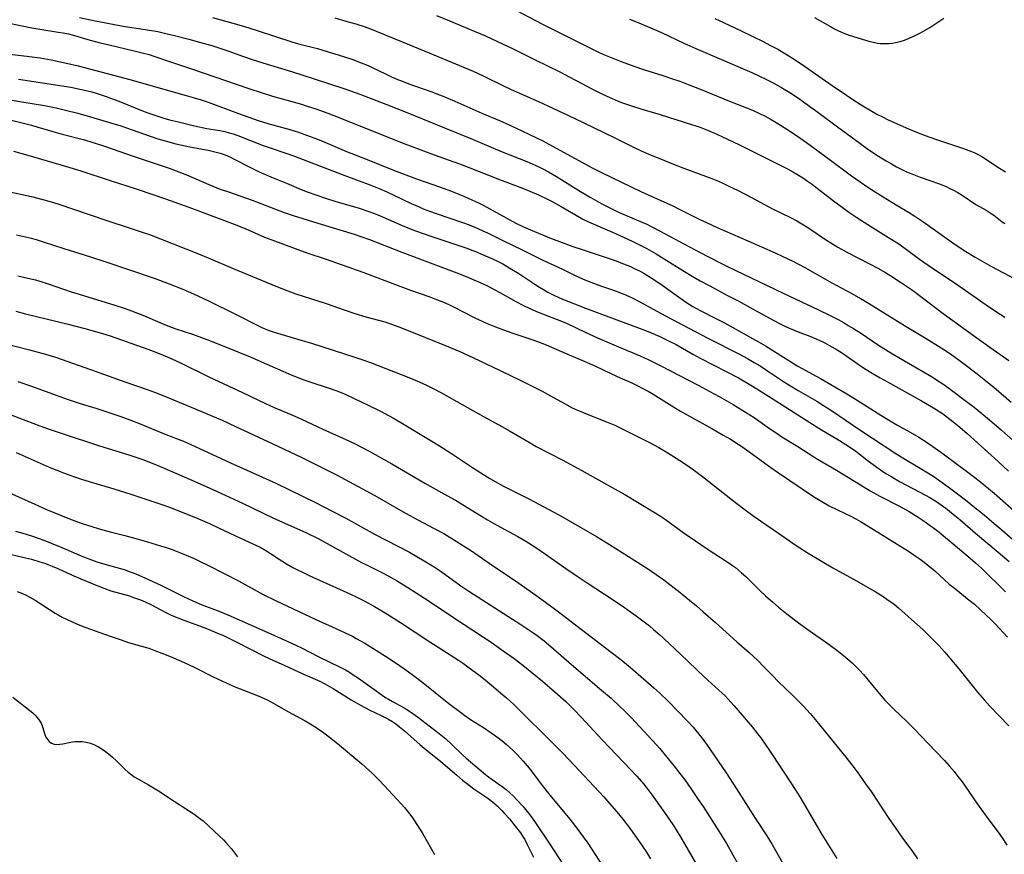
# Model space of a CAD drawing. Units: inches. Extents: x 2054494 to 2059903, y 221912 to 225127.
# Drawn here: x 2056736 to 2056886, y 223662 to 223789 of the extents above; entities that cross this region are included whole.
import ezdxf

# ---------------------------------------------------------------- set-up
doc = ezdxf.new("R2010")
doc.units = ezdxf.units.IN
doc.header["$MEASUREMENT"] = 0
doc.layers.add('c_14_T13S_R18E', color=169, linetype='Continuous')

msp = doc.modelspace()

# ---------------------------------------------------------------- linework, layer by layer
at = {"layer": 'c_14_T13S_R18E'}
for points in [[(2056810.46, 223791.17, 912), (2056815.44, 223788.57, 912), (2056822.34, 223785.09, 912), (2056823.99, 223784.29, 912), (2056824.87, 223783.89, 912), (2056825.67, 223783.56, 912), (2056827.44, 223782.86, 912), (2056829.54, 223782.1, 912), (2056830.86, 223781.65, 912), (2056833.78, 223780.72, 912), (2056835.44, 223780.17, 912), (2056836.37, 223779.84, 912), (2056837.67, 223779.37, 912), (2056839.41, 223778.68, 912), (2056843.99, 223776.8, 912), (2056847.49, 223775.41, 912), (2056848.56, 223774.93, 912), (2056849.44, 223774.49, 912), (2056850.32, 223774.01, 912), (2056851.38, 223773.39, 912), (2056852.73, 223772.53, 912), (2056854.37, 223771.44, 912), (2056855.72, 223770.48, 912), (2056859.2, 223767.94, 912), (2056862.63, 223765.4, 912), (2056863.93, 223764.49, 912), (2056865.11, 223763.69, 912), (2056866.2, 223762.97, 912), (2056867.42, 223762.2, 912), (2056869.44, 223760.96, 912), (2056871.32, 223759.83, 912), (2056872.3, 223759.23, 912), (2056873.63, 223758.34, 912), (2056876.53, 223756.26, 912), (2056878.43, 223754.93, 912), (2056880.06, 223753.84, 912), (2056881.48, 223752.96, 912), (2056882.56, 223752.34, 912), (2056884.01, 223751.55, 912), (2056891.09, 223747.76, 912)], [(2056731.94, 223789.1, 922), (2056737.43, 223788, 922), (2056738.66, 223787.79, 922), (2056741.46, 223787.36, 922), (2056742.24, 223787.22, 922), (2056743.01, 223787.07, 922), (2056743.93, 223786.84, 922), (2056746.01, 223786.21, 922), (2056747.88, 223785.7, 922), (2056749.44, 223785.33, 922), (2056752.86, 223784.56, 922), (2056754.5, 223784.15, 922), (2056755.35, 223783.91, 922), (2056756.04, 223783.69, 922), (2056758.45, 223782.87, 922), (2056761.99, 223781.69, 922), (2056770.41, 223778.8, 922), (2056772.59, 223778.07, 922), (2056774.19, 223777.57, 922), (2056777.13, 223776.76, 922), (2056778.64, 223776.33, 922), (2056779.35, 223776.11, 922), (2056780.79, 223775.62, 922), (2056782.62, 223774.95, 922), (2056784.49, 223774.23, 922), (2056791.42, 223771.44, 922), (2056794.41, 223770.27, 922), (2056798.87, 223768.58, 922), (2056802.73, 223767.22, 922), (2056804.05, 223766.73, 922), (2056808.87, 223764.82, 922), (2056812.38, 223763.51, 922), (2056813.5, 223763.06, 922), (2056814.79, 223762.5, 922), (2056816.06, 223761.9, 922), (2056816.79, 223761.53, 922), (2056818.29, 223760.72, 922), (2056821.06, 223759.08, 922), (2056821.59, 223758.79, 922), (2056822.44, 223758.37, 922), (2056826.12, 223756.77, 922), (2056829.11, 223755.4, 922), (2056830.32, 223754.82, 922), (2056831.33, 223754.29, 922), (2056832.76, 223753.48, 922), (2056833.99, 223752.73, 922), (2056837.11, 223750.78, 922), (2056838.29, 223750.07, 922), (2056839.49, 223749.37, 922), (2056840.95, 223748.57, 922), (2056843.59, 223747.19, 922), (2056845.39, 223746.23, 922), (2056847.49, 223745.09, 922), (2056850.74, 223743.28, 922), (2056851.82, 223742.72, 922), (2056852.52, 223742.4, 922), (2056853.25, 223742.09, 922), (2056854.46, 223741.59, 922), (2056856.23, 223740.91, 922), (2056857.29, 223740.46, 922), (2056858.31, 223739.98, 922), (2056859.6, 223739.29, 922), (2056860.42, 223738.8, 922), (2056861.22, 223738.29, 922), (2056864.13, 223736.29, 922), (2056864.84, 223735.83, 922), (2056866.02, 223735.09, 922), (2056866.98, 223734.53, 922), (2056868.1, 223733.91, 922), (2056873.3, 223731.05, 922), (2056874.54, 223730.34, 922), (2056875.15, 223729.96, 922), (2056876.48, 223729.07, 922), (2056877.65, 223728.21, 922), (2056878.33, 223727.69, 922), (2056879.15, 223727.02, 922), (2056880.28, 223726.02, 922), (2056884.99, 223721.76, 922), (2056886.56, 223720.31, 922)], [(2056744.72, 223789.58, 920), (2056747.09, 223789.06, 920), (2056748.74, 223788.74, 920), (2056751.39, 223788.28, 920), (2056755.39, 223787.66, 920), (2056756.66, 223787.42, 920), (2056758.12, 223787.1, 920), (2056759.24, 223786.84, 920), (2056761.41, 223786.28, 920), (2056763.05, 223785.82, 920), (2056764.92, 223785.28, 920), (2056766.13, 223784.89, 920), (2056767.37, 223784.47, 920), (2056769.76, 223783.61, 920), (2056771.1, 223783.15, 920), (2056772.73, 223782.64, 920), (2056777.22, 223781.29, 920), (2056780.23, 223780.33, 920), (2056785.41, 223778.62, 920), (2056787.5, 223777.89, 920), (2056788.86, 223777.37, 920), (2056791.47, 223776.33, 920), (2056794.85, 223775.04, 920), (2056800.43, 223772.72, 920), (2056804.45, 223771.09, 920), (2056809.24, 223769.07, 920), (2056813.02, 223767.57, 920), (2056814.3, 223767.03, 920), (2056815.27, 223766.57, 920), (2056816.34, 223766, 920), (2056817.55, 223765.28, 920), (2056821.24, 223763.01, 920), (2056822.68, 223762.15, 920), (2056824.47, 223761.14, 920), (2056825.9, 223760.39, 920), (2056827.01, 223759.87, 920), (2056829.79, 223758.7, 920), (2056831.35, 223758, 920), (2056832.24, 223757.56, 920), (2056833.3, 223757.02, 920), (2056839.42, 223753.74, 920), (2056842.45, 223752.17, 920), (2056843.69, 223751.54, 920), (2056852.17, 223747.45, 920), (2056857.59, 223744.93, 920), (2056859.34, 223744.07, 920), (2056860.37, 223743.54, 920), (2056861.33, 223743.02, 920), (2056862.12, 223742.55, 920), (2056862.91, 223742.07, 920), (2056863.96, 223741.39, 920), (2056866.75, 223739.55, 920), (2056868.61, 223738.38, 920), (2056871.31, 223736.76, 920), (2056874.8, 223734.73, 920), (2056876.17, 223733.86, 920), (2056876.7, 223733.5, 920), (2056877.89, 223732.64, 920), (2056880.16, 223730.95, 920), (2056881.32, 223730.06, 920), (2056882.53, 223729.09, 920), (2056883.69, 223728.13, 920), (2056885.53, 223726.55, 920), (2056887.34, 223724.91, 920)], [(2056765.02, 223789.57, 918), (2056768.11, 223788.72, 918), (2056769.74, 223788.25, 918), (2056771.82, 223787.61, 918), (2056777.12, 223785.88, 918), (2056778.16, 223785.58, 918), (2056781.07, 223784.82, 918), (2056782.71, 223784.36, 918), (2056784.2, 223783.89, 918), (2056786.31, 223783.2, 918), (2056787.74, 223782.68, 918), (2056788.8, 223782.23, 918), (2056789.33, 223781.99, 918), (2056791.52, 223780.91, 918), (2056792.28, 223780.56, 918), (2056793.27, 223780.13, 918), (2056793.88, 223779.89, 918), (2056794.99, 223779.47, 918), (2056798.38, 223778.27, 918), (2056800.37, 223777.5, 918), (2056802.04, 223776.78, 918), (2056806.14, 223774.98, 918), (2056808.86, 223773.86, 918), (2056810.44, 223773.15, 918), (2056815.35, 223770.78, 918), (2056816.49, 223770.18, 918), (2056821.45, 223767.47, 918), (2056823.01, 223766.64, 918), (2056824.44, 223765.92, 918), (2056829.08, 223763.65, 918), (2056830.46, 223762.99, 918), (2056833.94, 223761.43, 918), (2056835.21, 223760.84, 918), (2056836.51, 223760.21, 918), (2056839.47, 223758.72, 918), (2056840.45, 223758.26, 918), (2056842.1, 223757.52, 918), (2056846.77, 223755.49, 918), (2056850.93, 223753.65, 918), (2056852.02, 223753.15, 918), (2056853.66, 223752.35, 918), (2056855.46, 223751.4, 918), (2056859.6, 223749.07, 918), (2056862.66, 223747.4, 918), (2056863.98, 223746.65, 918), (2056865.18, 223745.94, 918), (2056870.68, 223742.56, 918), (2056874.03, 223740.54, 918), (2056876.3, 223739.12, 918), (2056877.55, 223738.29, 918), (2056878.83, 223737.39, 918), (2056880.5, 223736.15, 918), (2056882.07, 223734.93, 918), (2056883.38, 223733.89, 918), (2056884.32, 223733.12, 918), (2056886.97, 223730.82, 918)], [(2056783.69, 223789.51, 916), (2056785.41, 223789.04, 916), (2056786.91, 223788.6, 916), (2056788.34, 223788.13, 916), (2056789.17, 223787.83, 916), (2056790.01, 223787.5, 916), (2056793.88, 223785.89, 916), (2056798.22, 223784.13, 916), (2056802.72, 223782.27, 916), (2056804.81, 223781.38, 916), (2056806.34, 223780.67, 916), (2056809.47, 223779.12, 916), (2056810.65, 223778.57, 916), (2056814.83, 223776.75, 916), (2056816.99, 223775.75, 916), (2056820.34, 223774.13, 916), (2056824.66, 223772.09, 916), (2056826.47, 223771.19, 916), (2056829.3, 223769.77, 916), (2056830.51, 223769.19, 916), (2056831.67, 223768.69, 916), (2056836.45, 223766.77, 916), (2056838.36, 223766.04, 916), (2056841.3, 223764.97, 916), (2056842.29, 223764.58, 916), (2056842.85, 223764.33, 916), (2056844, 223763.79, 916), (2056845.19, 223763.19, 916), (2056847.34, 223762.08, 916), (2056850.55, 223760.36, 916), (2056853.31, 223759.01, 916), (2056854.25, 223758.52, 916), (2056855.27, 223757.93, 916), (2056855.95, 223757.5, 916), (2056858.79, 223755.59, 916), (2056859.43, 223755.17, 916), (2056860.53, 223754.5, 916), (2056861.98, 223753.7, 916), (2056863.45, 223752.94, 916), (2056865.48, 223751.92, 916), (2056866.64, 223751.3, 916), (2056867.79, 223750.61, 916), (2056868.46, 223750.2, 916), (2056870.26, 223749.03, 916), (2056871.75, 223748.02, 916), (2056872.31, 223747.63, 916), (2056876.61, 223744.37, 916), (2056880.12, 223741.8, 916), (2056883.73, 223739.22, 916), (2056886.65, 223737.21, 916)], [(2056799.24, 223789.86, 914), (2056801.75, 223788.86, 914), (2056805, 223787.51, 914), (2056806.73, 223786.76, 914), (2056809.39, 223785.53, 914), (2056810.95, 223784.78, 914), (2056814.3, 223783.1, 914), (2056818.05, 223781.3, 914), (2056819.51, 223780.54, 914), (2056821.44, 223779.49, 914), (2056823.05, 223778.63, 914), (2056824.46, 223777.92, 914), (2056825.68, 223777.36, 914), (2056826.87, 223776.86, 914), (2056827.47, 223776.62, 914), (2056829.14, 223776.03, 914), (2056830.43, 223775.63, 914), (2056833.38, 223774.74, 914), (2056838.19, 223773.26, 914), (2056839.32, 223772.87, 914), (2056840.64, 223772.37, 914), (2056842.05, 223771.77, 914), (2056842.93, 223771.37, 914), (2056845.42, 223770.19, 914), (2056850.09, 223767.86, 914), (2056852.85, 223766.44, 914), (2056853.63, 223766.02, 914), (2056854.28, 223765.65, 914), (2056855.27, 223765.03, 914), (2056855.9, 223764.6, 914), (2056856.64, 223764.06, 914), (2056857.37, 223763.5, 914), (2056859.87, 223761.57, 914), (2056860.97, 223760.75, 914), (2056862.21, 223759.87, 914), (2056863.44, 223759.04, 914), (2056865.1, 223757.96, 914), (2056866.23, 223757.25, 914), (2056868.28, 223756, 914), (2056869.69, 223755.09, 914), (2056870.59, 223754.46, 914), (2056873.01, 223752.67, 914), (2056874.3, 223751.76, 914), (2056878.94, 223748.66, 914), (2056883.17, 223745.68, 914), (2056884.45, 223744.82, 914), (2056886.02, 223743.79, 914)], [(2056828.71, 223789.3, 910), (2056829.87, 223788.88, 910), (2056831.47, 223788.22, 910), (2056833.57, 223787.3, 910), (2056837.02, 223785.68, 910), (2056838.83, 223784.85, 910), (2056840.25, 223784.23, 910), (2056847.39, 223781.16, 910), (2056848.37, 223780.72, 910), (2056849.61, 223780.13, 910), (2056850.75, 223779.54, 910), (2056852.07, 223778.8, 910), (2056853.2, 223778.1, 910), (2056854.36, 223777.35, 910), (2056856.41, 223775.9, 910), (2056857.47, 223775.12, 910), (2056860.46, 223772.86, 910), (2056863.86, 223770.37, 910), (2056864.88, 223769.64, 910), (2056866.47, 223768.57, 910), (2056867.92, 223767.67, 910), (2056868.71, 223767.22, 910), (2056869.49, 223766.78, 910), (2056870.27, 223766.38, 910), (2056871.03, 223766.02, 910), (2056871.8, 223765.69, 910), (2056873.1, 223765.2, 910), (2056874.74, 223764.65, 910), (2056875.91, 223764.24, 910), (2056877.07, 223763.76, 910), (2056877.65, 223763.48, 910), (2056878.21, 223763.19, 910), (2056878.85, 223762.83, 910), (2056879.52, 223762.42, 910), (2056881.59, 223761.03, 910), (2056883.15, 223760.14, 910), (2056883.8, 223759.76, 910), (2056884.35, 223759.37, 910), (2056885.63, 223758.39, 910), (2056886.02, 223758.14, 910)], [(2056841.76, 223789.44, 908), (2056843.07, 223788.84, 908), (2056845.77, 223787.54, 908), (2056849.1, 223785.91, 908), (2056850.16, 223785.37, 908), (2056851.34, 223784.73, 908), (2056852.54, 223784.03, 908), (2056853.62, 223783.35, 908), (2056854.9, 223782.48, 908), (2056859.68, 223779.17, 908), (2056861.82, 223777.72, 908), (2056862.97, 223776.97, 908), (2056864.34, 223776.1, 908), (2056865.7, 223775.28, 908), (2056866.49, 223774.84, 908), (2056867.32, 223774.4, 908), (2056868.2, 223773.97, 908), (2056869.46, 223773.38, 908), (2056870.95, 223772.74, 908), (2056872.53, 223772.09, 908), (2056873.86, 223771.58, 908), (2056875.43, 223771.01, 908), (2056879.69, 223769.58, 908), (2056880.91, 223769.12, 908), (2056881.42, 223768.89, 908), (2056881.74, 223768.74, 908), (2056882.5, 223768.33, 908), (2056883.23, 223767.88, 908), (2056884.95, 223766.73, 908), (2056886.12, 223766.01, 908)], [(2056856.94, 223789.57, 906), (2056859.41, 223788.18, 906), (2056860.02, 223787.85, 906), (2056860.64, 223787.55, 906), (2056861.43, 223787.2, 906), (2056862.25, 223786.9, 906), (2056863.4, 223786.51, 906), (2056864.24, 223786.25, 906), (2056865.23, 223785.97, 906), (2056865.9, 223785.8, 906), (2056866.57, 223785.68, 906), (2056867.04, 223785.63, 906), (2056867.51, 223785.61, 906), (2056868.38, 223785.63, 906), (2056868.86, 223785.68, 906), (2056869.35, 223785.76, 906), (2056870.02, 223785.92, 906), (2056870.68, 223786.12, 906), (2056871.33, 223786.37, 906), (2056872.32, 223786.81, 906), (2056873.16, 223787.23, 906), (2056873.87, 223787.63, 906), (2056874.57, 223788.05, 906), (2056876.7, 223789.46, 906)], [(2056734.07, 223783.97, 924), (2056737.06, 223783.64, 924), (2056738.72, 223783.41, 924), (2056740.41, 223783.11, 924), (2056742.72, 223782.63, 924), (2056744.53, 223782.2, 924), (2056747.96, 223781.28, 924), (2056752.4, 223780.13, 924), (2056757.57, 223778.64, 924), (2056761, 223777.69, 924), (2056762.07, 223777.38, 924), (2056763.27, 223776.99, 924), (2056764.36, 223776.63, 924), (2056769.01, 223774.92, 924), (2056772.02, 223773.87, 924), (2056773.47, 223773.41, 924), (2056776.83, 223772.47, 924), (2056778.15, 223772.05, 924), (2056779.38, 223771.63, 924), (2056780.67, 223771.14, 924), (2056781.8, 223770.69, 924), (2056785.49, 223769.11, 924), (2056788.38, 223767.98, 924), (2056792.68, 223766.25, 924), (2056796.16, 223764.94, 924), (2056799.84, 223763.66, 924), (2056801.38, 223763.09, 924), (2056803.39, 223762.28, 924), (2056804.73, 223761.69, 924), (2056805.63, 223761.27, 924), (2056806.34, 223760.92, 924), (2056807.39, 223760.37, 924), (2056811.37, 223758.18, 924), (2056812.54, 223757.6, 924), (2056813.58, 223757.13, 924), (2056816.65, 223755.9, 924), (2056818.42, 223755.22, 924), (2056820.03, 223754.62, 924), (2056821.46, 223754.12, 924), (2056825.13, 223752.93, 924), (2056826.66, 223752.39, 924), (2056827.39, 223752.12, 924), (2056828.84, 223751.53, 924), (2056829.54, 223751.21, 924), (2056830.23, 223750.86, 924), (2056830.87, 223750.51, 924), (2056831.47, 223750.15, 924), (2056832.72, 223749.34, 924), (2056833.84, 223748.58, 924), (2056836.52, 223746.64, 924), (2056837.28, 223746.13, 924), (2056838.4, 223745.44, 924), (2056839.49, 223744.84, 924), (2056841.8, 223743.67, 924), (2056843.21, 223742.92, 924), (2056847.05, 223740.79, 924), (2056848.38, 223740.04, 924), (2056849.46, 223739.41, 924), (2056850.84, 223738.58, 924), (2056854.43, 223736.31, 924), (2056854.97, 223736, 924), (2056857.89, 223734.43, 924), (2056861.63, 223732.25, 924), (2056862.8, 223731.55, 924), (2056864.05, 223730.78, 924), (2056867.08, 223728.85, 924), (2056868.26, 223728.13, 924), (2056869.53, 223727.38, 924), (2056871.57, 223726.25, 924), (2056872.89, 223725.47, 924), (2056874.14, 223724.66, 924), (2056875.41, 223723.79, 924), (2056876.59, 223722.95, 924), (2056880.38, 223720.14, 924), (2056882.08, 223718.83, 924), (2056882.97, 223718.11, 924), (2056884.38, 223716.92, 924), (2056889.13, 223712.73, 924)], [(2056735.39, 223780.18, 926), (2056739.07, 223779.58, 926), (2056743.39, 223778.92, 926), (2056745.03, 223778.6, 926), (2056745.94, 223778.39, 926), (2056746.62, 223778.21, 926), (2056747.43, 223777.97, 926), (2056748.79, 223777.51, 926), (2056750.96, 223776.69, 926), (2056754.31, 223775.33, 926), (2056755.13, 223775.01, 926), (2056756.2, 223774.64, 926), (2056757.43, 223774.25, 926), (2056758.44, 223773.97, 926), (2056759.84, 223773.62, 926), (2056762.26, 223773.05, 926), (2056764.18, 223772.65, 926), (2056766.12, 223772.31, 926), (2056766.89, 223772.15, 926), (2056767.58, 223771.97, 926), (2056768.16, 223771.8, 926), (2056768.88, 223771.55, 926), (2056772.75, 223770.05, 926), (2056773.81, 223769.68, 926), (2056776.2, 223768.87, 926), (2056777.54, 223768.38, 926), (2056784.82, 223765.61, 926), (2056789.2, 223763.96, 926), (2056790.47, 223763.46, 926), (2056791.63, 223762.96, 926), (2056792.52, 223762.55, 926), (2056795.38, 223761.18, 926), (2056796.6, 223760.64, 926), (2056797.22, 223760.38, 926), (2056798.34, 223759.95, 926), (2056799.01, 223759.7, 926), (2056803.36, 223758.22, 926), (2056804.22, 223757.9, 926), (2056805.54, 223757.36, 926), (2056806.31, 223757.02, 926), (2056807.04, 223756.67, 926), (2056809.46, 223755.47, 926), (2056812.29, 223754.09, 926), (2056815.48, 223752.51, 926), (2056818.45, 223751.13, 926), (2056820.39, 223750.19, 926), (2056821.53, 223749.66, 926), (2056822.4, 223749.29, 926), (2056823.2, 223748.98, 926), (2056824.44, 223748.53, 926), (2056826.24, 223747.91, 926), (2056827.32, 223747.52, 926), (2056828.09, 223747.2, 926), (2056829.09, 223746.75, 926), (2056830.29, 223746.15, 926), (2056832.9, 223744.7, 926), (2056834.86, 223743.64, 926), (2056840.77, 223740.55, 926), (2056845.38, 223738.21, 926), (2056846.75, 223737.47, 926), (2056847.76, 223736.9, 926), (2056848.66, 223736.35, 926), (2056849.8, 223735.61, 926), (2056852.21, 223734, 926), (2056853.28, 223733.31, 926), (2056854.48, 223732.59, 926), (2056857.33, 223730.96, 926), (2056858.34, 223730.32, 926), (2056859.69, 223729.43, 926), (2056863.86, 223726.61, 926), (2056869.51, 223722.89, 926), (2056871.1, 223721.91, 926), (2056873.07, 223720.74, 926), (2056874.29, 223720.01, 926), (2056875.31, 223719.35, 926), (2056876.09, 223718.81, 926), (2056877.39, 223717.88, 926), (2056879, 223716.69, 926), (2056880.27, 223715.71, 926), (2056881.21, 223714.96, 926), (2056882.85, 223713.61, 926), (2056884.42, 223712.29, 926), (2056885.58, 223711.3, 926), (2056887.68, 223709.46, 926)], [(2056734.44, 223776.97, 928), (2056735.88, 223776.7, 928), (2056739.37, 223776.12, 928), (2056740.38, 223775.94, 928), (2056741.17, 223775.77, 928), (2056742.58, 223775.45, 928), (2056744.44, 223774.95, 928), (2056746.4, 223774.4, 928), (2056751, 223773.01, 928), (2056752.78, 223772.43, 928), (2056755.48, 223771.46, 928), (2056756.69, 223771.06, 928), (2056757.78, 223770.73, 928), (2056759.44, 223770.29, 928), (2056760.84, 223769.96, 928), (2056761.83, 223769.76, 928), (2056764.35, 223769.3, 928), (2056765.4, 223769.06, 928), (2056766.19, 223768.84, 928), (2056766.97, 223768.58, 928), (2056767.75, 223768.24, 928), (2056768.34, 223767.95, 928), (2056770.84, 223766.65, 928), (2056772.17, 223766.01, 928), (2056772.85, 223765.7, 928), (2056774.05, 223765.19, 928), (2056776.33, 223764.27, 928), (2056778.57, 223763.31, 928), (2056779.49, 223762.94, 928), (2056780.78, 223762.48, 928), (2056782.44, 223761.93, 928), (2056783.73, 223761.54, 928), (2056787.42, 223760.47, 928), (2056788.91, 223759.97, 928), (2056789.78, 223759.64, 928), (2056790.64, 223759.29, 928), (2056793.99, 223757.81, 928), (2056795.12, 223757.34, 928), (2056796, 223757, 928), (2056798.53, 223756.11, 928), (2056803.69, 223754.39, 928), (2056805.19, 223753.83, 928), (2056806.36, 223753.35, 928), (2056807.7, 223752.75, 928), (2056808.64, 223752.29, 928), (2056809.34, 223751.93, 928), (2056810.45, 223751.31, 928), (2056811.78, 223750.49, 928), (2056814.25, 223748.85, 928), (2056814.96, 223748.39, 928), (2056815.56, 223748.03, 928), (2056816.23, 223747.64, 928), (2056817.26, 223747.12, 928), (2056818.46, 223746.57, 928), (2056820.29, 223745.82, 928), (2056822, 223745.17, 928), (2056830.35, 223742.1, 928), (2056831.8, 223741.51, 928), (2056833.35, 223740.84, 928), (2056834.55, 223740.26, 928), (2056835.82, 223739.61, 928), (2056838.36, 223738.18, 928), (2056839.49, 223737.57, 928), (2056843.49, 223735.53, 928), (2056845.35, 223734.52, 928), (2056846.97, 223733.58, 928), (2056848.4, 223732.71, 928), (2056852.58, 223730.08, 928), (2056856.25, 223727.72, 928), (2056858.03, 223726.62, 928), (2056860.37, 223725.21, 928), (2056861.75, 223724.36, 928), (2056862.44, 223723.9, 928), (2056863.25, 223723.32, 928), (2056865.21, 223721.81, 928), (2056866.25, 223721.04, 928), (2056867.24, 223720.35, 928), (2056867.97, 223719.89, 928), (2056868.76, 223719.41, 928), (2056869.95, 223718.73, 928), (2056873.92, 223716.63, 928), (2056874.59, 223716.25, 928), (2056875.24, 223715.86, 928), (2056875.81, 223715.49, 928), (2056876.52, 223714.98, 928), (2056877.01, 223714.61, 928), (2056878.37, 223713.53, 928), (2056879.14, 223712.89, 928), (2056881.53, 223710.8, 928), (2056885.03, 223707.92, 928), (2056886.68, 223706.51, 928)], [(2056733.3, 223774.13, 930), (2056737.37, 223773.11, 930), (2056738.22, 223772.87, 930), (2056740.62, 223772.17, 930), (2056742.07, 223771.77, 930), (2056745.26, 223770.94, 930), (2056746.96, 223770.44, 930), (2056748.7, 223769.86, 930), (2056752.93, 223768.38, 930), (2056758.4, 223766.55, 930), (2056759.88, 223766.03, 930), (2056761.32, 223765.47, 930), (2056764.48, 223764.08, 930), (2056765.69, 223763.58, 930), (2056766.36, 223763.32, 930), (2056767.45, 223762.93, 930), (2056771.06, 223761.68, 930), (2056775.96, 223759.82, 930), (2056777.33, 223759.36, 930), (2056781.09, 223758.17, 930), (2056786.68, 223756.47, 930), (2056787.54, 223756.19, 930), (2056789, 223755.67, 930), (2056793.92, 223753.74, 930), (2056797.87, 223752.28, 930), (2056802.74, 223750.45, 930), (2056804.13, 223749.89, 930), (2056805.63, 223749.23, 930), (2056806.91, 223748.63, 930), (2056808.15, 223748, 930), (2056808.89, 223747.59, 930), (2056811.37, 223746.18, 930), (2056812.53, 223745.58, 930), (2056813.5, 223745.12, 930), (2056814.74, 223744.59, 930), (2056817.02, 223743.72, 930), (2056818.3, 223743.2, 930), (2056819.17, 223742.82, 930), (2056821.94, 223741.51, 930), (2056823.8, 223740.67, 930), (2056827.05, 223739.26, 930), (2056830.35, 223737.89, 930), (2056831.64, 223737.31, 930), (2056833.39, 223736.43, 930), (2056839.18, 223733.42, 930), (2056840.87, 223732.52, 930), (2056842.4, 223731.68, 930), (2056844.55, 223730.45, 930), (2056846.41, 223729.32, 930), (2056847.73, 223728.46, 930), (2056850.06, 223726.82, 930), (2056851.08, 223726.12, 930), (2056851.99, 223725.53, 930), (2056854.4, 223724.07, 930), (2056856.85, 223722.48, 930), (2056857.54, 223722.05, 930), (2056860.3, 223720.45, 930), (2056863.99, 223718.19, 930), (2056865.48, 223717.3, 930), (2056866.95, 223716.49, 930), (2056869.86, 223715, 930), (2056871.4, 223714.13, 930), (2056872.8, 223713.26, 930), (2056873.87, 223712.54, 930), (2056874.49, 223712.11, 930), (2056875.35, 223711.47, 930), (2056876.02, 223710.95, 930), (2056876.68, 223710.43, 930), (2056878.15, 223709.21, 930), (2056880.74, 223707.01, 930), (2056881.55, 223706.3, 930), (2056882.47, 223705.45, 930), (2056886.13, 223701.88, 930)], [(2056734.64, 223769.14, 932), (2056736.8, 223768.55, 932), (2056739.79, 223767.7, 932), (2056742.72, 223766.82, 932), (2056744.9, 223766.14, 932), (2056749.42, 223764.67, 932), (2056753.52, 223763.35, 932), (2056757.86, 223761.89, 932), (2056761.39, 223760.63, 932), (2056768.31, 223758.03, 932), (2056770.03, 223757.33, 932), (2056772.96, 223756.04, 932), (2056774.06, 223755.61, 932), (2056779.45, 223753.66, 932), (2056782.38, 223752.65, 932), (2056788, 223750.68, 932), (2056793.64, 223748.52, 932), (2056795.24, 223747.95, 932), (2056798.05, 223746.97, 932), (2056799.64, 223746.37, 932), (2056800.31, 223746.09, 932), (2056801.1, 223745.74, 932), (2056801.81, 223745.4, 932), (2056805, 223743.76, 932), (2056805.74, 223743.39, 932), (2056806.98, 223742.83, 932), (2056808.23, 223742.31, 932), (2056809.45, 223741.85, 932), (2056810.72, 223741.41, 932), (2056814.1, 223740.29, 932), (2056815.31, 223739.85, 932), (2056815.96, 223739.59, 932), (2056819.14, 223738.19, 932), (2056822.16, 223736.92, 932), (2056823.52, 223736.33, 932), (2056824.6, 223735.83, 932), (2056826.84, 223734.75, 932), (2056829.15, 223733.71, 932), (2056829.99, 223733.31, 932), (2056830.75, 223732.92, 932), (2056831.54, 223732.49, 932), (2056832.32, 223732.03, 932), (2056835.16, 223730.27, 932), (2056836.49, 223729.47, 932), (2056837.88, 223728.68, 932), (2056841.27, 223726.82, 932), (2056843.03, 223725.8, 932), (2056844.11, 223725.15, 932), (2056845.32, 223724.39, 932), (2056845.86, 223724.03, 932), (2056846.57, 223723.53, 932), (2056850.3, 223720.85, 932), (2056851.45, 223720.04, 932), (2056856.8, 223716.43, 932), (2056858.06, 223715.65, 932), (2056859.22, 223715, 932), (2056860.47, 223714.36, 932), (2056862.59, 223713.34, 932), (2056863.27, 223713, 932), (2056863.98, 223712.61, 932), (2056864.51, 223712.31, 932), (2056867.05, 223710.69, 932), (2056869.56, 223709.15, 932), (2056871.29, 223708.05, 932), (2056872.35, 223707.35, 932), (2056873.09, 223706.83, 932), (2056873.7, 223706.39, 932), (2056874.29, 223705.92, 932), (2056875.31, 223705.06, 932), (2056876.75, 223703.74, 932), (2056877.54, 223703.04, 932), (2056878.52, 223702.24, 932), (2056880.34, 223700.81, 932), (2056881.37, 223699.96, 932), (2056882.33, 223699.12, 932), (2056883.88, 223697.63, 932), (2056884.54, 223696.95, 932), (2056885.82, 223695.59, 932), (2056886.44, 223694.92, 932)], [(2056734.06, 223762.96, 934), (2056737.38, 223762.23, 934), (2056739.09, 223761.79, 934), (2056740.38, 223761.42, 934), (2056741.41, 223761.1, 934), (2056748.75, 223758.62, 934), (2056752.62, 223757.36, 934), (2056754.11, 223756.86, 934), (2056755.38, 223756.41, 934), (2056757.06, 223755.78, 934), (2056762.89, 223753.48, 934), (2056764.38, 223752.87, 934), (2056768.19, 223751.23, 934), (2056774.7, 223748.53, 934), (2056776.12, 223747.97, 934), (2056777.76, 223747.39, 934), (2056782.37, 223745.89, 934), (2056785.11, 223744.92, 934), (2056786.74, 223744.38, 934), (2056788.46, 223743.86, 934), (2056791.34, 223743.07, 934), (2056792.2, 223742.8, 934), (2056793.46, 223742.35, 934), (2056794.42, 223741.98, 934), (2056800.7, 223739.44, 934), (2056802.8, 223738.54, 934), (2056804.86, 223737.61, 934), (2056808.93, 223735.68, 934), (2056812.41, 223733.99, 934), (2056814.23, 223733.09, 934), (2056815.36, 223732.5, 934), (2056816.63, 223731.81, 934), (2056818.78, 223730.6, 934), (2056819.97, 223729.98, 934), (2056820.74, 223729.61, 934), (2056821.51, 223729.28, 934), (2056822.22, 223728.99, 934), (2056825.18, 223727.84, 934), (2056826.44, 223727.29, 934), (2056827.77, 223726.67, 934), (2056831.75, 223724.65, 934), (2056833.21, 223723.88, 934), (2056834.54, 223723.1, 934), (2056836.4, 223721.94, 934), (2056837.71, 223721.06, 934), (2056838.65, 223720.39, 934), (2056839.85, 223719.49, 934), (2056844.44, 223715.84, 934), (2056846.14, 223714.54, 934), (2056847.74, 223713.38, 934), (2056851.44, 223710.8, 934), (2056854.18, 223708.94, 934), (2056855.99, 223707.77, 934), (2056857.86, 223706.63, 934), (2056859.78, 223705.54, 934), (2056863.39, 223703.53, 934), (2056866.35, 223701.82, 934), (2056867.43, 223701.14, 934), (2056867.99, 223700.76, 934), (2056869.1, 223699.95, 934), (2056869.77, 223699.4, 934), (2056871.79, 223697.65, 934), (2056873.51, 223696.11, 934), (2056874.44, 223695.21, 934), (2056875.94, 223693.66, 934), (2056876.87, 223692.64, 934), (2056877.65, 223691.72, 934), (2056878.99, 223690.09, 934), (2056881.86, 223686.54, 934), (2056882.91, 223685.29, 934), (2056883.68, 223684.43, 934), (2056885.14, 223682.89, 934), (2056886.62, 223681.38, 934)], [(2056735.08, 223756.37, 936), (2056736.46, 223756.08, 936), (2056737.35, 223755.86, 936), (2056738.07, 223755.66, 936), (2056739.14, 223755.33, 936), (2056742.33, 223754.28, 936), (2056746.4, 223753, 936), (2056748.75, 223752.24, 936), (2056756.09, 223749.76, 936), (2056758.42, 223748.9, 936), (2056760.49, 223748.08, 936), (2056762.14, 223747.36, 936), (2056764.39, 223746.32, 936), (2056768.64, 223744.23, 936), (2056772.06, 223742.47, 936), (2056772.57, 223742.24, 936), (2056773.53, 223741.84, 936), (2056774.3, 223741.57, 936), (2056775.47, 223741.2, 936), (2056778.7, 223740.26, 936), (2056780.15, 223739.82, 936), (2056786.77, 223737.71, 936), (2056787.67, 223737.41, 936), (2056789.15, 223736.86, 936), (2056795.01, 223734.58, 936), (2056796.56, 223733.93, 936), (2056797.7, 223733.41, 936), (2056799.03, 223732.75, 936), (2056800.37, 223732.04, 936), (2056805.94, 223728.88, 936), (2056809.23, 223727.09, 936), (2056810.39, 223726.43, 936), (2056813.51, 223724.6, 936), (2056814.47, 223724.06, 936), (2056818.4, 223722, 936), (2056821.41, 223720.38, 936), (2056826.08, 223717.81, 936), (2056827.99, 223716.71, 936), (2056832.38, 223714.09, 936), (2056833.29, 223713.52, 936), (2056834.2, 223712.91, 936), (2056837.06, 223710.83, 936), (2056838.79, 223709.62, 936), (2056840.43, 223708.52, 936), (2056843.76, 223706.36, 936), (2056844.46, 223705.87, 936), (2056844.88, 223705.56, 936), (2056845.81, 223704.78, 936), (2056846.45, 223704.18, 936), (2056848.55, 223702.11, 936), (2056849.48, 223701.24, 936), (2056850.58, 223700.26, 936), (2056851.47, 223699.51, 936), (2056852.73, 223698.49, 936), (2056854.49, 223697.13, 936), (2056856.16, 223695.93, 936), (2056858.84, 223694.08, 936), (2056860.39, 223692.93, 936), (2056861.39, 223692.14, 936), (2056862.06, 223691.57, 936), (2056862.71, 223690.99, 936), (2056863.23, 223690.5, 936), (2056863.84, 223689.87, 936), (2056864.43, 223689.22, 936), (2056866.58, 223686.62, 936), (2056867.72, 223685.33, 936), (2056868.17, 223684.85, 936), (2056869.07, 223683.95, 936), (2056871.04, 223682.07, 936), (2056872.3, 223680.82, 936), (2056874.19, 223678.8, 936), (2056876.79, 223676.11, 936), (2056877.53, 223675.29, 936), (2056878.27, 223674.43, 936), (2056878.87, 223673.67, 936), (2056879.33, 223673.06, 936), (2056879.74, 223672.48, 936), (2056881.37, 223670.08, 936), (2056882.08, 223669.07, 936), (2056883.41, 223667.24, 936), (2056885.14, 223664.93, 936), (2056885.81, 223663.99, 936), (2056886.35, 223663.18, 936)], [(2056735.27, 223750.13, 938), (2056736.82, 223749.79, 938), (2056738.01, 223749.49, 938), (2056738.65, 223749.3, 938), (2056739.91, 223748.91, 938), (2056743.46, 223747.69, 938), (2056744.79, 223747.25, 938), (2056749.95, 223745.67, 938), (2056751.67, 223745.11, 938), (2056752.65, 223744.76, 938), (2056754.4, 223744.09, 938), (2056757.36, 223742.83, 938), (2056758.45, 223742.39, 938), (2056759.4, 223742.05, 938), (2056761.95, 223741.19, 938), (2056763.73, 223740.54, 938), (2056765.23, 223739.97, 938), (2056768.88, 223738.53, 938), (2056771.03, 223737.66, 938), (2056772.5, 223737.01, 938), (2056775.76, 223735.56, 938), (2056777.16, 223734.96, 938), (2056778.19, 223734.55, 938), (2056778.84, 223734.3, 938), (2056780.02, 223733.89, 938), (2056782.67, 223733.03, 938), (2056784, 223732.55, 938), (2056784.65, 223732.29, 938), (2056785.37, 223731.99, 938), (2056786.66, 223731.41, 938), (2056788.71, 223730.44, 938), (2056790.68, 223729.43, 938), (2056792.64, 223728.37, 938), (2056794.02, 223727.56, 938), (2056798.28, 223725.01, 938), (2056799.71, 223724.13, 938), (2056801.53, 223722.96, 938), (2056804.88, 223720.76, 938), (2056806.01, 223720.04, 938), (2056807.4, 223719.19, 938), (2056808.18, 223718.73, 938), (2056809.48, 223718.02, 938), (2056813.35, 223716.06, 938), (2056817.27, 223713.98, 938), (2056818.38, 223713.36, 938), (2056821.03, 223711.82, 938), (2056823.67, 223710.3, 938), (2056825.65, 223709.11, 938), (2056831.43, 223705.43, 938), (2056832.78, 223704.51, 938), (2056833.93, 223703.67, 938), (2056836.42, 223701.74, 938), (2056837.88, 223700.59, 938), (2056838.96, 223699.7, 938), (2056839.98, 223698.82, 938), (2056841.86, 223697.16, 938), (2056845.1, 223694.24, 938), (2056846.98, 223692.57, 938), (2056848.26, 223691.4, 938), (2056849.28, 223690.37, 938), (2056850.58, 223689.01, 938), (2056851.41, 223688.16, 938), (2056853.65, 223686, 938), (2056854.59, 223685.08, 938), (2056855.26, 223684.39, 938), (2056856.28, 223683.25, 938), (2056857.29, 223682.05, 938), (2056861.72, 223676.61, 938), (2056862.65, 223675.43, 938), (2056863.46, 223674.34, 938), (2056864.77, 223672.54, 938), (2056865.59, 223671.36, 938), (2056868.32, 223667.22, 938), (2056869.15, 223666, 938), (2056870.41, 223664.24, 938), (2056871.81, 223662.33, 938), (2056872.71, 223661.07, 938)], [(2056734.99, 223744.72, 940), (2056736.49, 223744.33, 940), (2056742.79, 223742.8, 940), (2056745.51, 223742.1, 940), (2056747.72, 223741.48, 940), (2056749.38, 223740.96, 940), (2056751.84, 223740.11, 940), (2056755.14, 223738.91, 940), (2056756.63, 223738.35, 940), (2056758.35, 223737.65, 940), (2056760.05, 223736.87, 940), (2056764.46, 223734.7, 940), (2056769.6, 223732.32, 940), (2056773.14, 223730.61, 940), (2056774.44, 223730.03, 940), (2056777.14, 223728.88, 940), (2056778.64, 223728.22, 940), (2056781.89, 223726.7, 940), (2056785.38, 223725.13, 940), (2056786.8, 223724.44, 940), (2056789.03, 223723.28, 940), (2056790.7, 223722.37, 940), (2056792.41, 223721.42, 940), (2056797.45, 223718.47, 940), (2056800.37, 223716.84, 940), (2056802.11, 223715.84, 940), (2056803.45, 223715.03, 940), (2056805.84, 223713.55, 940), (2056807.03, 223712.83, 940), (2056808.47, 223712.02, 940), (2056811.65, 223710.31, 940), (2056812.89, 223709.59, 940), (2056814.23, 223708.74, 940), (2056815.39, 223707.97, 940), (2056819.16, 223705.32, 940), (2056820.71, 223704.26, 940), (2056822.26, 223703.23, 940), (2056826.21, 223700.65, 940), (2056827.96, 223699.45, 940), (2056829.7, 223698.19, 940), (2056831.74, 223696.64, 940), (2056832.39, 223696.12, 940), (2056833.34, 223695.3, 940), (2056833.97, 223694.72, 940), (2056836.49, 223692.32, 940), (2056840.12, 223688.89, 940), (2056842.37, 223686.84, 940), (2056843.26, 223686, 940), (2056843.74, 223685.51, 940), (2056844.7, 223684.45, 940), (2056847.45, 223681.21, 940), (2056848.32, 223680.13, 940), (2056848.76, 223679.55, 940), (2056849.54, 223678.44, 940), (2056850, 223677.76, 940), (2056851.95, 223674.79, 940), (2056853.57, 223672.37, 940), (2056854.73, 223670.52, 940), (2056858.06, 223664.78, 940), (2056860.36, 223661.1, 940)], [(2056727.48, 223741.26, 942), (2056737.09, 223738.83, 942), (2056739.51, 223738.17, 942), (2056741.04, 223737.68, 942), (2056746.39, 223735.83, 942), (2056751.79, 223733.89, 942), (2056755.03, 223732.75, 942), (2056756.15, 223732.34, 942), (2056757.82, 223731.69, 942), (2056763.58, 223729.31, 942), (2056765.04, 223728.7, 942), (2056766.49, 223728.06, 942), (2056768.56, 223727.13, 942), (2056774.16, 223724.52, 942), (2056778.68, 223722.36, 942), (2056783.96, 223719.71, 942), (2056785.96, 223718.68, 942), (2056789.82, 223716.55, 942), (2056794.48, 223713.89, 942), (2056796.39, 223712.86, 942), (2056798.89, 223711.55, 942), (2056800.35, 223710.75, 942), (2056802.24, 223709.61, 942), (2056803.36, 223708.9, 942), (2056804.56, 223708.1, 942), (2056807.26, 223706.24, 942), (2056810.38, 223704.13, 942), (2056811.79, 223703.16, 942), (2056814.74, 223701.07, 942), (2056817.41, 223699.14, 942), (2056825.92, 223692.66, 942), (2056827.37, 223691.52, 942), (2056828.55, 223690.55, 942), (2056829.22, 223689.98, 942), (2056832.44, 223687.17, 942), (2056833.34, 223686.36, 942), (2056834.6, 223685.14, 942), (2056837.51, 223682.16, 942), (2056838.41, 223681.18, 942), (2056838.85, 223680.68, 942), (2056839.76, 223679.54, 942), (2056840.57, 223678.44, 942), (2056841.03, 223677.78, 942), (2056843.45, 223674.21, 942), (2056845.03, 223671.79, 942), (2056847.92, 223667.26, 942), (2056849.69, 223664.59, 942), (2056850.49, 223663.28, 942), (2056850.96, 223662.47, 942), (2056854.09, 223656.83, 942)], [(2056735.31, 223734, 944), (2056737.38, 223733.29, 944), (2056741.14, 223731.88, 944), (2056742.82, 223731.28, 944), (2056744.82, 223730.64, 944), (2056747.2, 223729.91, 944), (2056748.75, 223729.42, 944), (2056750.87, 223728.69, 944), (2056752.38, 223728.15, 944), (2056754, 223727.51, 944), (2056757.88, 223725.9, 944), (2056760.58, 223724.85, 944), (2056761.73, 223724.37, 944), (2056763.06, 223723.77, 944), (2056767.78, 223721.56, 944), (2056772.67, 223719.36, 944), (2056774.67, 223718.44, 944), (2056780.77, 223715.48, 944), (2056783.32, 223714.2, 944), (2056785.39, 223713.1, 944), (2056789.85, 223710.63, 944), (2056795.09, 223707.89, 944), (2056796.22, 223707.26, 944), (2056797.36, 223706.6, 944), (2056798.87, 223705.65, 944), (2056799.93, 223704.94, 944), (2056802.96, 223702.76, 944), (2056804.15, 223701.96, 944), (2056812.11, 223696.86, 944), (2056813.77, 223695.74, 944), (2056814.6, 223695.16, 944), (2056815.66, 223694.38, 944), (2056816.7, 223693.53, 944), (2056819.86, 223690.74, 944), (2056824.44, 223686.86, 944), (2056825.9, 223685.59, 944), (2056827.35, 223684.25, 944), (2056827.89, 223683.72, 944), (2056828.89, 223682.69, 944), (2056832.28, 223679.11, 944), (2056833.33, 223677.93, 944), (2056834.17, 223676.93, 944), (2056835.51, 223675.25, 944), (2056836.4, 223674.11, 944), (2056837.13, 223673.13, 944), (2056838.07, 223671.82, 944), (2056839.21, 223670.15, 944), (2056839.94, 223669.05, 944), (2056842.37, 223665.29, 944), (2056843.1, 223664.1, 944), (2056843.52, 223663.39, 944), (2056845.47, 223659.94, 944)], [(2056734.38, 223728.83, 946), (2056738.66, 223727.22, 946), (2056739.95, 223726.75, 946), (2056742.23, 223725.98, 946), (2056747.63, 223724.22, 946), (2056752.38, 223722.75, 946), (2056754.38, 223722.06, 946), (2056755.82, 223721.51, 946), (2056757.3, 223720.89, 946), (2056760.71, 223719.43, 946), (2056763.62, 223718.16, 946), (2056765.64, 223717.24, 946), (2056769.6, 223715.42, 946), (2056774.33, 223713.13, 946), (2056775.62, 223712.53, 946), (2056779.36, 223710.87, 946), (2056781.17, 223709.98, 946), (2056782.54, 223709.26, 946), (2056787.78, 223706.35, 946), (2056788.52, 223705.96, 946), (2056790.86, 223704.81, 946), (2056791.84, 223704.29, 946), (2056793.14, 223703.57, 946), (2056794.85, 223702.53, 946), (2056797.41, 223700.87, 946), (2056803.46, 223696.86, 946), (2056806.39, 223694.94, 946), (2056807.56, 223694.15, 946), (2056809.41, 223692.86, 946), (2056811.1, 223691.65, 946), (2056812.39, 223690.67, 946), (2056813.81, 223689.55, 946), (2056815.41, 223688.21, 946), (2056817.7, 223686.22, 946), (2056818.97, 223685.08, 946), (2056820.17, 223683.92, 946), (2056821.38, 223682.66, 946), (2056824.54, 223679.24, 946), (2056828.92, 223674.67, 946), (2056829.83, 223673.7, 946), (2056830.83, 223672.54, 946), (2056831.27, 223672, 946), (2056832.18, 223670.81, 946), (2056833.82, 223668.53, 946), (2056834.77, 223667.14, 946), (2056835.4, 223666.17, 946), (2056836.54, 223664.32, 946), (2056838.77, 223660.47, 946)], [(2056735.04, 223723.13, 948), (2056740.1, 223720.91, 948), (2056741.25, 223720.45, 948), (2056742.29, 223720.05, 948), (2056743.94, 223719.44, 948), (2056745.18, 223719.02, 948), (2056746.71, 223718.53, 948), (2056749.93, 223717.58, 948), (2056752.4, 223716.81, 948), (2056756.82, 223715.36, 948), (2056757.75, 223715.04, 948), (2056758.72, 223714.68, 948), (2056762.41, 223713.19, 948), (2056764.58, 223712.28, 948), (2056765.84, 223711.7, 948), (2056768.56, 223710.41, 948), (2056771.19, 223709.2, 948), (2056772.28, 223708.66, 948), (2056773.17, 223708.16, 948), (2056773.86, 223707.73, 948), (2056775.18, 223706.85, 948), (2056776.3, 223706.14, 948), (2056777.31, 223705.58, 948), (2056777.79, 223705.33, 948), (2056778.85, 223704.81, 948), (2056779.9, 223704.32, 948), (2056786.01, 223701.56, 948), (2056787.08, 223701.06, 948), (2056788.3, 223700.44, 948), (2056789.76, 223699.63, 948), (2056791.41, 223698.63, 948), (2056793.73, 223697.16, 948), (2056798.2, 223694.24, 948), (2056802.59, 223691.42, 948), (2056803.33, 223690.92, 948), (2056804.23, 223690.26, 948), (2056805.68, 223689.16, 948), (2056806.39, 223688.6, 948), (2056807.61, 223687.61, 948), (2056809.37, 223686.14, 948), (2056809.92, 223685.66, 948), (2056811.03, 223684.64, 948), (2056817.5, 223678.25, 948), (2056818.36, 223677.39, 948), (2056819.54, 223676.15, 948), (2056824.78, 223670.53, 948), (2056825.66, 223669.55, 948), (2056826.78, 223668.26, 948), (2056827.71, 223667.12, 948), (2056828.86, 223665.61, 948), (2056830.1, 223663.86, 948), (2056831.29, 223662.07, 948), (2056831.89, 223661.09, 948)], [(2056734.36, 223716.81, 950), (2056737.87, 223715.23, 950), (2056739.68, 223714.44, 950), (2056741.8, 223713.56, 950), (2056743.44, 223712.91, 950), (2056745.29, 223712.25, 950), (2056746.45, 223711.88, 950), (2056747.71, 223711.5, 950), (2056749.42, 223711.03, 950), (2056751.65, 223710.46, 950), (2056753.31, 223710.02, 950), (2056755.11, 223709.5, 950), (2056757.08, 223708.9, 950), (2056757.95, 223708.62, 950), (2056758.85, 223708.31, 950), (2056760.13, 223707.82, 950), (2056760.76, 223707.57, 950), (2056762.2, 223706.93, 950), (2056763.04, 223706.54, 950), (2056764.43, 223705.87, 950), (2056766.79, 223704.68, 950), (2056768.97, 223703.54, 950), (2056772.76, 223701.47, 950), (2056774.63, 223700.52, 950), (2056780.79, 223697.61, 950), (2056784.3, 223696.05, 950), (2056785.37, 223695.55, 950), (2056786.38, 223695.06, 950), (2056786.98, 223694.74, 950), (2056788.29, 223694.01, 950), (2056789.5, 223693.27, 950), (2056791.43, 223692.04, 950), (2056792.78, 223691.16, 950), (2056794.39, 223690.05, 950), (2056795.5, 223689.24, 950), (2056796.92, 223688.16, 950), (2056801.13, 223684.8, 950), (2056802.89, 223683.45, 950), (2056803.58, 223682.95, 950), (2056804.42, 223682.37, 950), (2056806.39, 223681.11, 950), (2056807.58, 223680.32, 950), (2056808.26, 223679.84, 950), (2056809.25, 223679.1, 950), (2056809.92, 223678.55, 950), (2056810.9, 223677.65, 950), (2056811.58, 223676.98, 950), (2056812.48, 223676, 950), (2056813.37, 223674.92, 950), (2056815.58, 223672.01, 950), (2056816.33, 223671.06, 950), (2056819.61, 223667.11, 950), (2056820.84, 223665.54, 950), (2056821.65, 223664.44, 950), (2056822.33, 223663.45, 950), (2056825.23, 223658.99, 950)], [(2056734.94, 223711.13, 952), (2056736.08, 223710.8, 952), (2056737.36, 223710.4, 952), (2056738.38, 223710.05, 952), (2056739.24, 223709.73, 952), (2056740.39, 223709.28, 952), (2056742, 223708.62, 952), (2056745.31, 223707.2, 952), (2056746.53, 223706.73, 952), (2056747.38, 223706.43, 952), (2056748.23, 223706.16, 952), (2056751.68, 223705.19, 952), (2056752.32, 223704.97, 952), (2056753.05, 223704.7, 952), (2056753.77, 223704.41, 952), (2056754.79, 223703.96, 952), (2056757.11, 223702.88, 952), (2056757.86, 223702.52, 952), (2056760.7, 223701.08, 952), (2056762.02, 223700.46, 952), (2056763.3, 223699.94, 952), (2056766.16, 223698.83, 952), (2056767.39, 223698.33, 952), (2056769.11, 223697.58, 952), (2056773.46, 223695.63, 952), (2056776.54, 223694.26, 952), (2056777.76, 223693.7, 952), (2056778.59, 223693.29, 952), (2056781.18, 223691.97, 952), (2056784.64, 223690.28, 952), (2056785.31, 223689.92, 952), (2056785.92, 223689.56, 952), (2056786.52, 223689.2, 952), (2056787.31, 223688.68, 952), (2056788.37, 223687.93, 952), (2056790.95, 223686.05, 952), (2056791.46, 223685.71, 952), (2056791.89, 223685.44, 952), (2056792.52, 223685.08, 952), (2056794.27, 223684.13, 952), (2056794.95, 223683.71, 952), (2056795.62, 223683.27, 952), (2056796.32, 223682.76, 952), (2056799.64, 223680.22, 952), (2056800.65, 223679.39, 952), (2056801.63, 223678.51, 952), (2056803.17, 223677.03, 952), (2056803.77, 223676.47, 952), (2056806.71, 223673.97, 952), (2056807.19, 223673.59, 952), (2056807.72, 223673.21, 952), (2056809.26, 223672.12, 952), (2056809.86, 223671.65, 952), (2056810.45, 223671.14, 952), (2056810.98, 223670.63, 952), (2056811.5, 223670.09, 952), (2056812.39, 223669.1, 952), (2056813.27, 223668.05, 952), (2056813.62, 223667.59, 952), (2056814.26, 223666.7, 952), (2056816.45, 223663.45, 952), (2056819.61, 223658.61, 952)], [(2056733.06, 223707.86, 954), (2056736.48, 223707.05, 954), (2056737.37, 223706.82, 954), (2056738.67, 223706.46, 954), (2056739.36, 223706.23, 954), (2056740.05, 223705.99, 954), (2056740.52, 223705.8, 954), (2056741.38, 223705.42, 954), (2056743.49, 223704.44, 954), (2056744.93, 223703.82, 954), (2056747.53, 223702.75, 954), (2056748.44, 223702.4, 954), (2056749.5, 223702.03, 954), (2056752.34, 223701.22, 954), (2056752.83, 223701.06, 954), (2056754.03, 223700.64, 954), (2056754.73, 223700.35, 954), (2056755.71, 223699.88, 954), (2056757.92, 223698.7, 954), (2056758.61, 223698.36, 954), (2056759.2, 223698.1, 954), (2056760.63, 223697.54, 954), (2056763.03, 223696.66, 954), (2056764.35, 223696.16, 954), (2056765.81, 223695.55, 954), (2056766.68, 223695.17, 954), (2056767.33, 223694.87, 954), (2056768.44, 223694.32, 954), (2056771.11, 223692.92, 954), (2056772.6, 223692.18, 954), (2056773.8, 223691.62, 954), (2056775.95, 223690.66, 954), (2056778.8, 223689.33, 954), (2056781.42, 223688.19, 954), (2056782.2, 223687.81, 954), (2056782.9, 223687.42, 954), (2056783.47, 223687.08, 954), (2056786.19, 223685.36, 954), (2056786.9, 223684.93, 954), (2056787.63, 223684.53, 954), (2056789.05, 223683.8, 954), (2056790.79, 223682.97, 954), (2056791.81, 223682.44, 954), (2056792.42, 223682.08, 954), (2056793, 223681.69, 954), (2056793.59, 223681.23, 954), (2056794.33, 223680.61, 954), (2056796.73, 223678.5, 954), (2056797.93, 223677.51, 954), (2056799.84, 223675.98, 954), (2056801.66, 223674.39, 954), (2056802.32, 223673.83, 954), (2056803.27, 223673.05, 954), (2056804.22, 223672.31, 954), (2056804.94, 223671.79, 954), (2056806.79, 223670.52, 954), (2056807.3, 223670.15, 954), (2056807.78, 223669.78, 954), (2056808.48, 223669.17, 954), (2056809.22, 223668.45, 954), (2056809.59, 223668.05, 954), (2056810.38, 223667.16, 954), (2056811.27, 223666.08, 954), (2056811.67, 223665.56, 954), (2056812.06, 223665.04, 954), (2056812.49, 223664.38, 954), (2056812.71, 223664.01, 954), (2056813.1, 223663.27, 954), (2056814.05, 223661.35, 954)], [(2056735.17, 223701.92, 956), (2056736.02, 223701.59, 956), (2056736.59, 223701.33, 956), (2056737.15, 223701.05, 956), (2056737.95, 223700.59, 956), (2056738.81, 223700.03, 956), (2056740.11, 223699.15, 956), (2056740.99, 223698.59, 956), (2056741.44, 223698.33, 956), (2056742.07, 223697.99, 956), (2056742.72, 223697.66, 956), (2056743.57, 223697.28, 956), (2056744.27, 223696.98, 956), (2056745.69, 223696.43, 956), (2056747.84, 223695.62, 956), (2056749.42, 223695.06, 956), (2056750.91, 223694.55, 956), (2056752.21, 223694.14, 956), (2056754.17, 223693.57, 956), (2056755.32, 223693.23, 956), (2056756.05, 223692.97, 956), (2056757.67, 223692.35, 956), (2056759.06, 223691.78, 956), (2056760.72, 223691.05, 956), (2056762.2, 223690.33, 956), (2056765.1, 223688.89, 956), (2056767.11, 223687.95, 956), (2056768.34, 223687.42, 956), (2056769.24, 223687.05, 956), (2056771.98, 223685.95, 956), (2056773.26, 223685.39, 956), (2056774.14, 223684.94, 956), (2056776.55, 223683.6, 956), (2056779.19, 223682.16, 956), (2056780.04, 223681.65, 956), (2056780.61, 223681.28, 956), (2056781.76, 223680.51, 956), (2056782.91, 223679.66, 956), (2056784.11, 223678.71, 956), (2056787.81, 223675.57, 956), (2056788.91, 223674.62, 956), (2056789.41, 223674.16, 956), (2056790.54, 223673.06, 956), (2056793.24, 223670.15, 956), (2056794.32, 223668.92, 956), (2056794.73, 223668.42, 956), (2056795.45, 223667.48, 956), (2056795.76, 223667.04, 956), (2056796.35, 223666.15, 956), (2056797.12, 223664.9, 956), (2056798.95, 223661.76, 956)], [(2056734.54, 223685.75, 958), (2056737.14, 223683.75, 958), (2056737.57, 223683.39, 958), (2056737.96, 223683.01, 958), (2056738.46, 223682.43, 958), (2056738.84, 223681.82, 958), (2056739.06, 223681.25, 958), (2056739.4, 223680.08, 958), (2056739.58, 223679.65, 958), (2056739.8, 223679.3, 958), (2056740.08, 223679, 958), (2056740.43, 223678.76, 958), (2056740.82, 223678.61, 958), (2056741.26, 223678.56, 958), (2056741.73, 223678.59, 958), (2056742.18, 223678.66, 958), (2056743.11, 223678.86, 958), (2056743.63, 223678.96, 958), (2056743.99, 223678.99, 958), (2056744.55, 223679.01, 958), (2056745.13, 223678.99, 958), (2056745.73, 223678.9, 958), (2056746.38, 223678.73, 958), (2056747, 223678.49, 958), (2056747.59, 223678.18, 958), (2056748.17, 223677.82, 958), (2056748.67, 223677.48, 958), (2056749.15, 223677.11, 958), (2056749.74, 223676.62, 958), (2056750.34, 223676.06, 958), (2056751.67, 223674.74, 958), (2056752.12, 223674.33, 958), (2056752.73, 223673.84, 958), (2056753.07, 223673.61, 958), (2056753.7, 223673.24, 958), (2056755.26, 223672.4, 958), (2056756.03, 223671.94, 958), (2056756.79, 223671.45, 958), (2056759.18, 223669.86, 958), (2056761.37, 223668.46, 958), (2056762.17, 223667.93, 958), (2056762.9, 223667.41, 958), (2056763.6, 223666.86, 958), (2056764.41, 223666.13, 958), (2056766.04, 223664.59, 958), (2056766.68, 223663.98, 958), (2056767.05, 223663.59, 958), (2056767.48, 223663.09, 958), (2056767.9, 223662.58, 958), (2056768.83, 223661.36, 958)]]:
    msp.add_polyline3d(points, dxfattribs=at)

doc.saveas('drawing.dxf')
